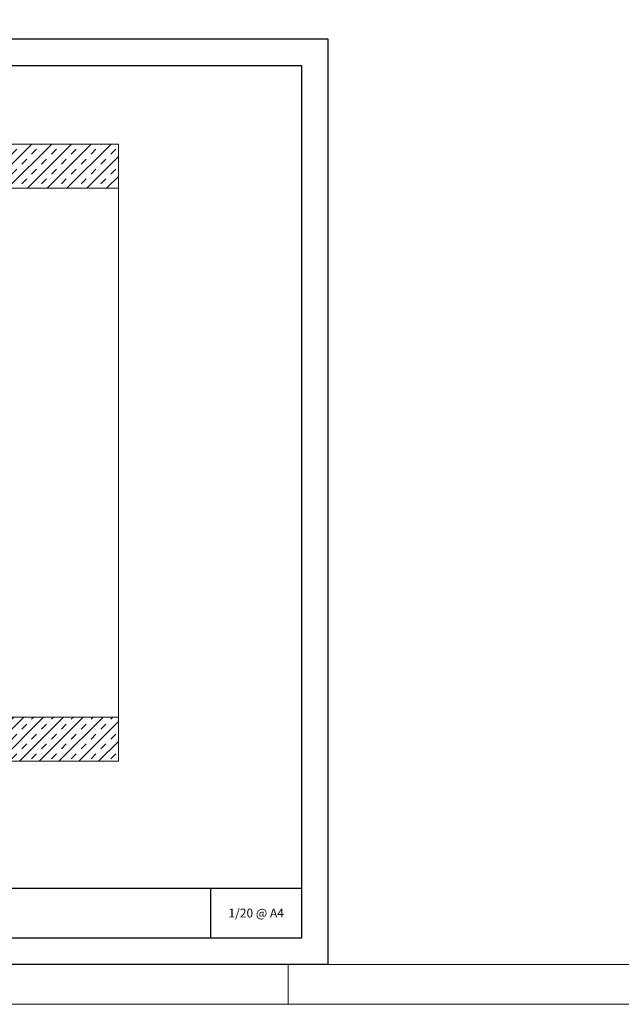
# Model space of a CAD drawing. Units: millimetres. Extents: x 97 to 6037, y -939 to 4311.
# Drawn here: x 1278 to 1960, y -939 to 178 of the extents above; entities that cross this region are included whole.
import ezdxf
from ezdxf.enums import TextEntityAlignment as Align

# ---------------------------------------------------------------- set-up
doc = ezdxf.new("R2010")
doc.units = ezdxf.units.MM
for name, color, linetype, lineweight in [('DLS_Hatch', 252, 'Continuous', 0), ('DLS_Hatch_BOARDEX', 30, 'Continuous', 0), ('DLS_Hatch_Doseme', 252, 'Continuous', 0), ('DLS_Lejand', 7, 'Continuous', 0), ('DLS_Txt', 254, 'Continuous', 0)]:
    doc.layers.add(name, color=color, linetype=linetype, lineweight=lineweight)
doc.styles.get("Standard").update_dxf_attribs({"font": 'arial.ttf'})

# ---------------------------------------------------------------- blocks, each defined once
blk = doc.blocks.new('*U5')
for p, q in [((-10410, 90), (-10410, 11790)), ((-10410, 2970), (-10500, 2970))]:
    blk.add_line(p, q)
blk.add_lwpolyline([(-10500, 0), (-10500, 11880), (0, 11880), (0, 0)], close=True)
blk = doc.blocks.new('DLS_PaftaCerceve_CX_Yatay')
for p, q in [((11.38, 238.98), (11.38, -46.02)), ((0, -25.52), (11.38, -25.52))]:
    blk.add_line(p, q)
blk.add_attdef('AÇIKLAMA', text='', height=2, rotation=270).set_placement((5.69, 99.12), align=Align.MIDDLE_LEFT)
at = {"layer": 'DLS_Lejand', "lineweight": 0}
blk.add_attdef('ÜRÜNKODU', text='', height=2, rotation=270, dxfattribs=at).set_placement((5.69, 139.48), align=Align.MIDDLE_CENTER)
at = {"layer": 'DLS_Lejand'}
blk.add_attdef('ÖLÇEK', text='', height=2, rotation=270, dxfattribs=at).set_placement((5.7, -35.77), align=Align.MIDDLE_CENTER)
at = {"layer": 'DLS_Txt'}
blk.add_attdef('NOTLAR', text='', height=2, rotation=270, dxfattribs=at).set_placement((15.65, 233.19), align=Align.TOP_LEFT)

msp = doc.modelspace()

# ---------------------------------------------------------------- hatches: boundary and pattern name
at = {"layer": 'DLS_Hatch'}
h = msp.add_hatch(dxfattribs=at)
h.set_pattern_fill('TRANS', color=256, scale=2.5, angle=45, style=0)
h.set_pattern_definition([(45, (2554.176, 7608.242), (-11.22532, 11.22532), []), (45, (2548.563, 7613.855), (-11.22532, 11.22532), [7.9375, -7.9375])])
h.paths.add_polyline_path([(1389.67, 37.06), (1389.67, -12.94), (343.14, -12.94), (343.14, 37.06)])
h = msp.add_hatch(dxfattribs=at)
h.set_pattern_fill('TRANS', color=256, scale=2.5, angle=45, style=0)
h.set_pattern_definition([(45, (2554.176, 7708.242), (-11.22532, 11.22532), []), (45, (2548.563, 7713.855), (-11.22532, 11.22532), [7.9375, -7.9375])])
h.paths.add_polyline_path([(1389.67, -612.94), (1389.67, -662.94), (343.14, -662.94), (343.14, -612.94)])

# ---------------------------------------------------------------- linework, layer by layer
for points in [[(142.16, -893.66), (142.16, 156.34), (1627.16, 156.34), (1627.16, -893.66)], [(172.16, -863.66), (172.16, 126.34), (1597.16, 126.34), (1597.16, -863.66)]]:
    msp.add_lwpolyline(points, close=True)
at = {"layer": 'DLS_Hatch_BOARDEX'}
msp.add_lwpolyline([(1389.67, -12.94), (1089.67, -12.94), (1089.67, -88.22), (1089.67, -88.22), (1089.67, -463.22), (1089.67, -463.22), (1089.67, -612.94), (1389.67, -612.94), (1389.67, -12.94)], dxfattribs=at)
at = {"layer": 'DLS_Hatch_Doseme'}
for points in [[(1389.67, 37.06), (1389.67, -12.94), (343.14, -12.94), (343.14, 37.06)], [(1389.67, -612.94), (1389.67, -662.94), (343.14, -662.94), (343.14, -612.94)]]:
    msp.add_lwpolyline(points, close=True, dxfattribs=at)

# ---------------------------------------------------------------- block references
ref = msp.add_blockref('DLS_PaftaCerceve_CX_Yatay', (1367.07, -863.66), dxfattribs=dict(xscale=5, yscale=5, zscale=5, rotation=90))
ref.add_attrib('ÖLÇEK', '1/20 @ A4', dxfattribs={"layer": 'DLS_Lejand', "height": 10}).set_placement((1545.92, -835.14), align=Align.MIDDLE_CENTER)
at = {"layer": 'DLS_Lejand', "xscale": -0.5, "yscale": 0.5, "zscale": 0.5, "rotation": 270}
msp.add_blockref('*U5', (97.16, 4311.34), dxfattribs=at)

doc.saveas('drawing.dxf')
